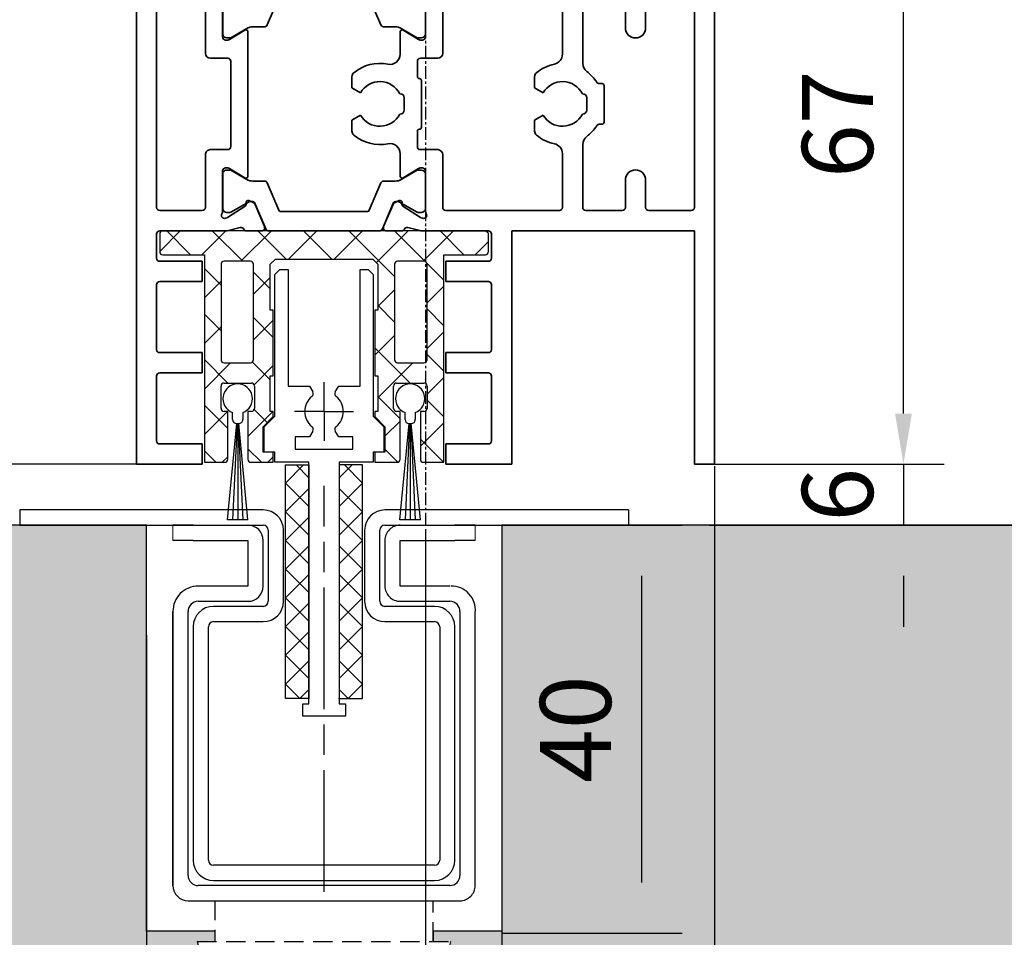
# Model space of a CAD drawing. Units: millimetres. Extents: x 0 to 1189, y 0 to 13828.
# Drawn here: x 247 to 345, y 4108 to 4199 of the extents above; entities that cross this region are included whole.
import ezdxf

# ---------------------------------------------------------------- set-up
doc = ezdxf.new("R2010")
doc.units = ezdxf.units.MM
for name, pattern in [('BLOCK 325431 Bodenschiene SA$0$CENTERLINE', [30, 12, -1.5, 3, -1.5, 12]), ('BLOCK 325431 Bodenschiene SA$0$VERDECKT', [9.525, 6.35, -3.175]), ('BLOCK 325441 Führungsprofil UF$0$CENTERLINE', [30, 12, -1.5, 3, -1.5, 12]), ('CENTER', [2, 1.25, -0.25, 0.25, -0.25])]:
    doc.linetypes.add(name, pattern=pattern)
for name, color, linetype in [('09_Bau', 7, 'Continuous'), ('1', 7, 'Continuous'), ('BLOCK 050121-12-3-32 Bürstendichtung 13mm$0$050121', 251, 'Continuous'), ('BLOCK 325431 Bodenschiene SA$0$1', 7, 'Continuous'), ('BLOCK 325441 Führungsprofil UF$0$325441 Führungsprofil', 7, 'Continuous'), ('BLOCK 325458-XX-1-20 Halteprofil$0$325458', 252, 'Continuous'), ('BLOCK_325527-XX-20_Horizontalprofil unten$0$Mass', 7, 'Continuous'), ('Duenn', 255, 'Continuous'), ('Konstruktion', 31, 'Continuous'), ('Mass', 7, 'Continuous'), ('XREF Pro Green HP FF UF unten$0$Duenn', 7, 'Continuous')]:
    doc.layers.add(name, color=color, linetype=linetype)
doc.layers.add('Schraffur', color=7, linetype='Continuous', true_color=0xc0c0c0)
doc.styles.add('Bemassungstext (DORMA)', font='isocpeur.ttf')
doc.dimstyles.new('DORMA', dxfattribs={"dimtxt": 3.5, "dimasz": 2.5, "dimexe": 2, "dimexo": 0, "dimgap": 1.5, "dimtad": 1, "dimdec": 8, "dimtxsty": 'Bemassungstext (DORMA)', "dimcen": 0.1, "dimclrt": 256, "dimadec": 8, "dimazin": 2, "dimtfac": 1, "dimtdec": 8, "dimtmove": 0, "dimatfit": 3, "dimfxl": 1, "dimtolj": 1, "dimarcsym": 0})
doc.dimstyles.new('DORMA_M', dxfattribs={"dimtxt": 3.5, "dimasz": 2.5, "dimexe": 2, "dimexo": 0, "dimgap": 1.5, "dimtad": 1, "dimdec": 8, "dimtxsty": 'Bemassungstext (DORMA)', "dimcen": 0.1, "dimclrt": 256, "dimadec": 8, "dimazin": 2, "dimtfac": 1, "dimtdec": 8, "dimtmove": 0, "dimatfit": 3, "dimfxl": 1, "dimtolj": 1, "dimarcsym": 0})

# ---------------------------------------------------------------- blocks, each defined once
blk = doc.blocks.new('*D765')
at = {"layer": 'Defpoints', "color": 0, "transparency": 16777216}
for p in [(315.976, 4298.021), (380.917, 4298.021), (338.517, 4148.805)]:
    blk.add_point(p, dxfattribs=at)
at = {"layer": 'Mass', "color": 0, "lineweight": -2, "transparency": 16777216}
for p, q in [((315.976, 4298.021), (384.917, 4298.021)), ((380.917, 4153.805), (380.917, 4293.021)), ((338.517, 4148.805), (384.917, 4148.805))]:
    blk.add_line(p, q, dxfattribs=at)
at = {"layer": 'Mass', "color": 0, "transparency": 16777216}
for points in [[(380.084, 4293.021), (381.751, 4293.021), (380.917, 4298.021)], [(380.084, 4153.805), (381.751, 4153.805), (380.917, 4148.805)]]:
    blk.add_solid(points, dxfattribs=at)
at = {"layer": 'Mass', "transparency": 16777216, "insert": (367.553, 4223.413), "char_height": 7, "attachment_point": 5, "rotation": 90, "style": 'Bemassungstext (DORMA)'}
blk.add_mtext('\\A1;{\\fArial|b0|i0|c0|p34;\\C0;Lage der Sprosse\\Pposition de la traverse}', dxfattribs=at)
blk = doc.blocks.new('*D768')
at = {"layer": 'Defpoints', "color": 0, "transparency": 16777216}
for p in [(315.976, 4221.805), (334.589, 4221.805), (315.976, 4154.805)]:
    blk.add_point(p, dxfattribs=at)
at = {"layer": 'Mass', "color": 0, "lineweight": -2, "transparency": 16777216}
for p, q in [((315.976, 4221.805), (338.589, 4221.805)), ((334.589, 4159.805), (334.589, 4216.805)), ((315.976, 4154.805), (338.589, 4154.805))]:
    blk.add_line(p, q, dxfattribs=at)
at = {"layer": 'Mass', "color": 0, "transparency": 16777216}
for points in [[(333.755, 4216.805), (335.422, 4216.805), (334.589, 4221.805)], [(333.755, 4159.805), (335.422, 4159.805), (334.589, 4154.805)]]:
    blk.add_solid(points, dxfattribs=at)
at = {"layer": 'Mass', "transparency": 16777216, "insert": (328.089, 4188.305), "char_height": 7, "attachment_point": 5, "rotation": 90, "style": 'Bemassungstext (DORMA)'}
blk.add_mtext('\\A1;67', dxfattribs=at)
blk = doc.blocks.new('*D769')
at = {"layer": 'Defpoints', "color": 0, "transparency": 16777216}
for p in [(315.976, 4154.805), (315.44, 4148.805), (334.589, 4148.805)]:
    blk.add_point(p, dxfattribs=at)
at = {"layer": 'Mass', "color": 0, "lineweight": -2, "transparency": 16777216}
for p, q in [((334.589, 4159.805), (334.589, 4164.805)), ((315.976, 4154.805), (338.589, 4154.805)), ((334.589, 4154.805), (334.589, 4148.805)), ((315.44, 4148.805), (338.589, 4148.805)), ((334.589, 4143.805), (334.589, 4138.805))]:
    blk.add_line(p, q, dxfattribs=at)
at = {"layer": 'Mass', "color": 0, "transparency": 16777216}
for points in [[(333.755, 4159.805), (335.422, 4159.805), (334.589, 4154.805)], [(333.755, 4143.805), (335.422, 4143.805), (334.589, 4148.805)]]:
    blk.add_solid(points, dxfattribs=at)
at = {"layer": 'Mass', "transparency": 16777216, "insert": (328.089, 4151.805), "char_height": 7, "attachment_point": 5, "rotation": 90, "style": 'Bemassungstext (DORMA)'}
blk.add_mtext('\\A1;6', dxfattribs=at)
blk = doc.blocks.new('BLOCK 325458-XX-1-20 Halteprofil$0$325458-XX-1-20 Halteprofil')
at = {"layer": 'BLOCK 325458-XX-1-20 Halteprofil$0$325458'}
h = blk.add_hatch(dxfattribs=at)
h.set_pattern_fill('ANSI37', color=1)
h.set_pattern_definition([(45, (-3985.0262, -3379.7483), (-2.245064, 2.245064), []), (135, (-3985.0262, -3379.7483), (-2.245064, -2.245064), [])])
h.paths.add_polyline_path([(-15.9, 0, 0.414214), (-16.2, -0.3), (-16.2, -2.05, 0.414214), (-15.9, -2.35), (-11.8, -2.35), (-11.8, -22.8), (-9.8, -22.8, 0.414214), (-9.5, -22.5), (-9.5, -17.8), (-9.85, -17.8, -0.414214), (-10.15, -17.5), (-10.15, -15.3, -0.414214), (-9.85, -15), (-7.15, -15, -0.414214), (-6.85, -15.3), (-6.85, -17.5, -0.414214), (-7.15, -17.8), (-7.5, -17.8), (-7.5, -22.5, 0.414214), (-7.2, -22.8), (-5, -22.8), (-5, -21.8), (-6, -21.8), (-6, -19.3), (-5, -18.3), (-5, -17.8), (-5.3, -17.8), (-5.3, -14.3), (-5, -14.3), (-5, -7.8), (-5.3, -7.8), (-5.3, -3.3), (-4.8, -2.8), (4.8, -2.8), (5.3, -3.3), (5.3, -7.8), (5, -7.8), (5, -14.3), (5.3, -14.3), (5.3, -17.8), (5, -17.8), (5, -18.3), (6, -19.3), (6, -21.8), (5, -21.8), (5, -22.8), (7.2, -22.8, 0.414214), (7.5, -22.5), (7.5, -17.8), (7.15, -17.8, -0.414214), (6.85, -17.5), (6.85, -15.3, -0.414214), (7.15, -15), (9.85, -15, -0.414214), (10.15, -15.3), (10.15, -17.5, -0.414214), (9.85, -17.8), (9.5, -17.8), (9.5, -22.5, 0.414214), (9.8, -22.8), (11.8, -22.8), (11.8, -2.35), (15.9, -2.35, 0.414214), (16.2, -2.05), (16.2, -0.3, 0.414214), (15.9, 0)])
h.paths.add_polyline_path([(-7.25, -3, -0.414214), (-6.95, -3.3), (-6.95, -12.7, -0.414214), (-7.25, -13), (-9.85, -13, -0.414214), (-10.15, -12.7), (-10.15, -3.3, -0.414214), (-9.85, -3)], flags=16)
h.paths.add_polyline_path([(7.25, -3), (9.85, -3, -0.414214), (10.15, -3.3), (10.15, -12.7, -0.414214), (9.85, -13), (7.25, -13, -0.414214), (6.95, -12.7), (6.95, -3.3, -0.414214)], flags=16)
for p, q in [((15.9, 0), (-15.9, 0)), ((-16.2, -0.3), (-16.2, -2.05)), ((16.2, -2.05), (16.2, -0.3)), ((-15.9, -2.35), (-11.8, -2.35)), ((-11.8, -2.35), (-11.8, -22.8)), ((-5.3, -3.3), (-4.8, -2.8)), ((-4.8, -2.8), (4.8, -2.8)), ((4.8, -2.8), (5.3, -3.3)), ((11.8, -2.35), (15.9, -2.35)), ((11.8, -22.8), (11.8, -2.35)), ((-10.15, -3.3), (-10.15, -12.7)), ((-7.25, -3), (-9.85, -3)), ((-6.95, -12.7), (-6.95, -3.3)), ((-5.3, -7.8), (-5.3, -3.3)), ((5.3, -3.3), (5.3, -7.8)), ((6.95, -3.3), (6.95, -12.7)), ((9.85, -3), (7.25, -3)), ((10.15, -12.7), (10.15, -3.3)), ((-5, -7.8), (-5.3, -7.8)), ((-5, -14.3), (-5, -7.8)), ((5, -7.8), (5, -14.3)), ((5.3, -7.8), (5, -7.8)), ((-9.85, -13), (-7.25, -13)), ((7.25, -13), (9.85, -13)), ((-5.3, -14.3), (-5, -14.3)), ((-5.3, -17.8), (-5.3, -14.3)), ((5, -14.3), (5.3, -14.3)), ((5.3, -14.3), (5.3, -17.8)), ((-10.15, -17.5), (-10.15, -15.3)), ((-9.85, -15), (-7.15, -15)), ((-6.85, -15.3), (-6.85, -17.5)), ((6.85, -17.5), (6.85, -15.3)), ((7.15, -15), (9.85, -15)), ((10.15, -15.3), (10.15, -17.5)), ((-9.5, -17.8), (-9.85, -17.8)), ((-9.5, -22.5), (-9.5, -17.8)), ((-7.5, -17.8), (-7.5, -22.5)), ((-7.15, -17.8), (-7.5, -17.8)), ((-6, -19.3), (-5, -18.3)), ((-5, -17.8), (-5.3, -17.8)), ((-5, -18.3), (-5, -17.8)), ((5, -17.8), (5, -18.3)), ((5.3, -17.8), (5, -17.8)), ((5, -18.3), (6, -19.3)), ((7.5, -17.8), (7.15, -17.8)), ((7.5, -22.5), (7.5, -17.8)), ((9.5, -17.8), (9.5, -22.5)), ((9.85, -17.8), (9.5, -17.8)), ((-6, -21.8), (-6, -19.3)), ((6, -19.3), (6, -21.8)), ((-5, -21.8), (-6, -21.8)), ((-5, -22.8), (-5, -21.8)), ((5, -21.8), (5, -22.8)), ((6, -21.8), (5, -21.8)), ((-11.8, -22.8), (-9.8, -22.8)), ((-7.2, -22.8), (-5, -22.8)), ((5, -22.8), (7.2, -22.8)), ((9.8, -22.8), (11.8, -22.8))]:
    blk.add_line(p, q, dxfattribs=at)
for centre, start, end in [((-15.9, -0.3), 90, 180), ((15.9, -0.3), 0, 90), ((-15.9, -2.05), 180, 270), ((15.9, -2.05), 270, 0), ((-9.85, -3.3), 90, 180), ((-7.25, -3.3), 0, 90), ((7.25, -3.3), 90, 180), ((9.85, -3.3), 0, 90), ((-9.85, -12.7), 180, 270), ((-7.25, -12.7), 270, 0), ((7.25, -12.7), 180, 270), ((9.85, -12.7), 270, 0), ((-9.85, -15.3), 90, 180), ((-7.15, -15.3), 0, 90), ((7.15, -15.3), 90, 180), ((9.85, -15.3), 0, 90), ((-9.85, -17.5), 180, 270), ((-7.15, -17.5), 270, 0), ((7.15, -17.5), 180, 270), ((9.85, -17.5), 270, 0), ((-9.8, -22.5), 270, 0), ((-7.2, -22.5), 180, 270), ((7.2, -22.5), 270, 0), ((9.8, -22.5), 180, 270)]:
    blk.add_arc(centre, 0.3, start, end, dxfattribs=at)
blk = doc.blocks.new('BLOCK 325458-XX-1-20 Halteprofil')
at = {"layer": 'BLOCK 325458-XX-1-20 Halteprofil$0$325458'}
blk.add_blockref('BLOCK 325458-XX-1-20 Halteprofil$0$325458-XX-1-20 Halteprofil', (0, 0), dxfattribs=at)
blk = doc.blocks.new('BLOCK 050121-12-3-32 Bürstendichtung 13mm$0$050121-12-3-32 Bürstendichtung 13mm')
at = {"layer": 'BLOCK 050121-12-3-32 Bürstendichtung 13mm$0$050121'}
for p, q in [((-0.5, -2.05), (-0.5, -1.361)), ((0.5, -1.361), (0.5, -2.05)), ((-1.015, -11.95), (-0.1, -2.45)), ((-0.05, -2.45), (-0.507, -11.95)), ((-0.1, -2.45), (0.1, -2.45)), ((0, -2.45), (0, -11.95)), ((0.05, -2.45), (0.507, -11.95)), ((1.014, -11.95), (0.1, -2.45)), ((1.014, -11.95), (-1.015, -11.95))]:
    blk.add_line(p, q, dxfattribs=at)
for centre, radius, start, end in [((0, 0), 1.45, 290.17162, 249.82838), ((-0.1, -2.05), 0.4, 180.00616, 269.9949), ((0.1, -2.05), 0.4, 269.99781, 0.00112)]:
    blk.add_arc(centre, radius, start, end, dxfattribs=at)
blk = doc.blocks.new('BLOCK 050121-12-3-32 Bürstendichtung 13mm')
at = {"layer": 'BLOCK 050121-12-3-32 Bürstendichtung 13mm$0$050121', "color": 9}
blk.add_blockref('BLOCK 050121-12-3-32 Bürstendichtung 13mm$0$050121-12-3-32 Bürstendichtung 13mm', (0, 0), dxfattribs=at)
blk = doc.blocks.new('BLOCK 325441 Führungsprofil UF$0$EWRFWREFWWE')
at = {"layer": 'BLOCK 325441 Führungsprofil UF$0$325441 Führungsprofil', "linetype": 'Continuous'}
for p, q in [((-4.85, 13.5), (-4.35, 14)), ((-4.35, 14), (-3.55, 14)), ((-3.55, 14), (-3.55, 2.5)), ((3.55, 14), (4.35, 14)), ((3.55, 2.5), (3.55, 14)), ((4.35, 14), (4.85, 13.5)), ((-4.85, -0.45), (-4.85, 13.5)), ((4.85, 13.5), (4.85, -0.45)), ((-3.55, 2.5), (-1.443, 2.5)), ((-1.443, 2.5), (-1.111, 1.925)), ((1.111, 1.925), (1.443, 2.5)), ((1.443, 2.5), (3.55, 2.5)), ((-5.9, -1.5), (-4.85, -0.45)), ((4.85, -0.45), (5.9, -1.5)), ((-5.9, -4), (-5.9, -1.5)), ((-1.111, -1.925), (-1.443, -2.5)), ((1.443, -2.5), (1.111, -1.925)), ((5.9, -1.5), (5.9, -4)), ((-2.85, -2.5), (-2.85, -3.7)), ((-1.443, -2.5), (-2.85, -2.5)), ((2.85, -2.5), (1.443, -2.5)), ((2.85, -3.7), (2.85, -2.5)), ((-2.85, -3.7), (2.85, -3.7)), ((-4.85, -4), (-5.9, -4)), ((-4.85, -5), (-4.85, -4)), ((4.85, -4), (4.85, -5)), ((5.9, -4), (4.85, -4)), ((-1.5, -5), (-4.85, -5)), ((-1.5, -28.8), (-1.5, -5)), ((1.5, -5), (1.5, -28.8)), ((4.85, -5), (1.5, -5)), ((-2.1, -28.8), (-1.5, -28.8)), ((-2.1, -30), (-2.1, -28.8)), ((1.5, -28.8), (2.1, -28.8)), ((2.1, -28.8), (2.1, -30)), ((2.1, -30), (-2.1, -30))]:
    blk.add_line(p, q, dxfattribs=at)
at = {"layer": 'BLOCK 325441 Führungsprofil UF$0$325441 Führungsprofil', "color": 1, "linetype": 'BLOCK 325441 Führungsprofil UF$0$CENTERLINE'}
for q in [(0, 2.9), (-2.9, 0), (2.9, 0), (0, -2.9)]:
    blk.add_line((0, 0), q, dxfattribs=at)
at = {"layer": 'BLOCK 325441 Führungsprofil UF$0$325441 Führungsprofil', "color": 1, "linetype": 'Continuous'}
blk.add_line((0, 0), (0, 0), dxfattribs=at)
blk.add_line((0, 0), (0, 0), dxfattribs=at)
at = {"layer": 'BLOCK 325441 Führungsprofil UF$0$325441 Führungsprofil', "linetype": 'Continuous'}
for centre, radius, start, end in [((0, 0), 1.9, 128.94902, 231.05098), ((-1.414, 1.75), 0.35, 308.94902, 390), ((1.414, 1.75), 0.35, 150, 231.05098), ((0, 0), 1.9, 308.94902, 411.05098), ((-1.414, -1.75), 0.35, 330, 411.05098), ((1.414, -1.75), 0.35, 128.94902, 210)]:
    blk.add_arc(centre, radius, start, end, dxfattribs=at)
at = {"layer": 'BLOCK 325441 Führungsprofil UF$0$325441 Führungsprofil', "color": 1, "linetype": 'Continuous'}
blk.add_point((0, 0), dxfattribs=at)
blk = doc.blocks.new('*X915')
at = {"color": 1, "linetype": 'Continuous'}
for p, q in [((-1.593, 21.035), (-0.335, 22.293)), ((0.707, 20.506), (-1.08, 22.293)), ((-1.593, 18.206), (0.707, 20.506)), ((0.707, 17.678), (-1.593, 19.978)), ((-1.593, 15.378), (0.707, 17.678)), ((0.707, 14.849), (-1.593, 17.149)), ((-1.593, 12.549), (0.707, 14.849)), ((0.707, 12.021), (-1.593, 14.321)), ((-1.593, 9.721), (0.707, 12.021)), ((0.707, 9.192), (-1.593, 11.492)), ((-1.593, 6.892), (0.707, 9.192)), ((0.707, 6.364), (-1.593, 8.664)), ((-1.593, 4.064), (0.707, 6.364)), ((0.707, 3.536), (-1.593, 5.836)), ((-1.593, 1.236), (0.707, 3.536)), ((0.707, 0.707), (-1.593, 3.007)), ((-0.707, -0.707), (-1.593, 0.179)), ((-0.707, -0.707), (0.707, 0.707))]:
    blk.add_line(p, q, dxfattribs=at)
blk = doc.blocks.new('BLOCK 325441 Führungsprofil UF$0$FWEFEWW')
at = {"layer": 'BLOCK 325441 Führungsprofil UF$0$325441 Führungsprofil', "color": 8, "linetype": 'Continuous'}
for p, q in [((2.3, 23), (0, 23)), ((0, 23), (0, 0)), ((2.3, 0), (2.3, 23)), ((0, 0), (2.3, 0))]:
    blk.add_line(p, q, dxfattribs=at)
blk.add_point((0, 0), dxfattribs=at)
at = {"layer": 'BLOCK 325441 Führungsprofil UF$0$325441 Führungsprofil'}
blk.add_blockref('*X915', (1.593, 0.707), dxfattribs=at)
blk = doc.blocks.new('BLOCK 325441 Führungsprofil UF$0$325441 Führungsprofil')
at = {"layer": 'BLOCK 325441 Führungsprofil UF$0$325441 Führungsprofil'}
for name, p in [('BLOCK 325441 Führungsprofil UF$0$EWRFWREFWWE', (-15, 5.03832)), ('BLOCK 325441 Führungsprofil UF$0$FWEFEWW', (-13.5, -23.223259))]:
    blk.add_blockref(name, p, dxfattribs=at)
at = {"layer": 'BLOCK 325441 Führungsprofil UF$0$325441 Führungsprofil', "yscale": -1, "rotation": 180}
blk.add_blockref('BLOCK 325441 Führungsprofil UF$0$FWEFEWW', (-16.5, -23.223259), dxfattribs=at)
blk = doc.blocks.new('BLOCK 325441 Führungsprofil UF')
at = {"layer": 'BLOCK 325441 Führungsprofil UF$0$325441 Führungsprofil'}
blk.add_blockref('BLOCK 325441 Führungsprofil UF$0$325441 Führungsprofil', (0, 0), dxfattribs=at)
blk = doc.blocks.new('BLOCK_325527-XX-20_Horizontalprofil unten$0$BLOCK_325527-XX-20_Horizontalprofil unten')
at = {"color": 3, "linetype": 'Continuous', "lineweight": 35}
for p, q in [((-57, 67), (-57, 0)), ((-57, 67), (-55, 67)), ((-55, 67), (-55, 44)), ((-37, 44), (-37, 67)), ((-37, 67), (-30.5, 67)), ((-30.5, 67), (-30.5, 65)), ((-6.5, 67), (-6.5, 65)), ((0, 67), (-6.5, 67)), ((0, 0), (0, 67)), ((-35, 64.7), (-35, 58.3)), ((-34.7, 65), (-30.5, 65)), ((-2.3, 65), (-6.5, 65)), ((-2, 58.3), (-2, 64.7)), ((-34.7, 58), (-30.5, 58)), ((-30.5, 58), (-30.5, 56)), ((-6.5, 58), (-6.5, 56)), ((-2.3, 58), (-6.5, 58)), ((-35, 49.3), (-35, 55.7)), ((-34.7, 56), (-30.5, 56)), ((-2.3, 56), (-6.5, 56)), ((-2, 49.3), (-2, 55.7)), ((-34.7, 49), (-30.5, 49)), ((-30.5, 49), (-30.5, 47)), ((-6.5, 49), (-6.5, 47)), ((-2.3, 49), (-6.5, 49)), ((-35, 44.3), (-35, 46.7)), ((-34.7, 47), (-30.5, 47)), ((-2.3, 47), (-6.5, 47)), ((-2, 44.3), (-2, 46.7)), ((-55, 44), (-37, 44)), ((-34.7, 44), (-28.173, 44)), ((-26.759, 43.678), (-27.931, 43.97)), ((-26.15, 44), (-24.65, 44)), ((-10.85, 44), (-12.35, 44)), ((-10.241, 43.678), (-9.069, 43.97)), ((-8.827, 44), (-2.3, 44)), ((-28.227, 42.765), (-28.071, 42.715)), ((-24.374, 43.583), (-25.297, 41.407)), ((-12.626, 43.583), (-11.703, 41.407)), ((-8.773, 42.765), (-8.929, 42.715)), ((-54.7, 42), (-50.5, 42)), ((-47.9, 42), (-44.3, 42)), ((-41.7, 42), (-30.5, 42)), ((-28.5, 42.059), (-28.5, 38.1)), ((-26.271, 41.558), (-28.001, 42.681)), ((-10.729, 41.558), (-8.999, 42.681)), ((-8.5, 42.059), (-8.5, 38.1)), ((-6.5, 42), (-2.3, 42)), ((-55, 41.7), (-55, 21.3)), ((-50.2, 41.7), (-50.2, 39)), ((-48.2, 41.7), (-48.2, 39)), ((-44, 41.7), (-44, 35.5)), ((-42, 41.7), (-42, 36.399)), ((-30.2, 41.7), (-30.2, 36.5)), ((-26.19, 41.211), (-26.18, 41.379)), ((-25.899, 41.022), (-25.437, 41.257)), ((-11.101, 41.022), (-11.563, 41.257)), ((-10.81, 41.211), (-10.82, 41.379)), ((-6.8, 41.7), (-6.8, 36.5)), ((-2, 21.3), (-2, 41.7)), ((-26.304, 38.771), (-27.823, 37.844)), ((-26, 36.399), (-26, 38.6)), ((-11, 38.6), (-11, 24.4)), ((-10.696, 38.771), (-9.177, 37.844)), ((-28.2, 37.8), (-27.979, 37.8)), ((-8.8, 37.8), (-9.021, 37.8)), ((-29.7, 36), (-28, 36)), ((-9, 36), (-7.3, 36)), ((-27.7, 35.7), (-27.7, 34.2)), ((-9.3, 27.3), (-9.3, 35.7)), ((-39.25, 33.088), (-39.25, 34.181)), ((-21.25, 33.088), (-21.25, 34.181)), ((-46.1, 33.3), (-46.1, 29.7)), ((-45.633, 33.5), (-45.9, 33.5)), ((-40.095, 32.6), (-39.25, 33.088)), ((-28.1, 33.8), (-28.1, 29.2)), ((-22.095, 32.6), (-21.25, 33.088)), ((-44.4, 30.9), (-44.4, 32.1)), ((-44, 32.5), (-43.96, 32.5)), ((-26.4, 30.9), (-26.4, 32.1)), ((-26, 32.5), (-25.96, 32.5)), ((-43.96, 30.5), (-44, 30.5)), ((-39.25, 29.912), (-40.095, 30.4)), ((-25.96, 30.5), (-26, 30.5)), ((-21.25, 29.912), (-22.095, 30.4)), ((-45.9, 29.5), (-45.633, 29.5)), ((-39.25, 28.819), (-39.25, 29.912)), ((-21.25, 28.819), (-21.25, 29.912)), ((-27.7, 27.3), (-27.7, 28.8)), ((-44, 21.3), (-44, 27.5)), ((-42, 21.3), (-42, 26.601)), ((-30.2, 21.3), (-30.2, 26.5)), ((-29.7, 27), (-28, 27)), ((-26, 26.601), (-26, 24.4)), ((-7.3, 27), (-9, 27)), ((-6.8, 21.3), (-6.8, 26.5)), ((-28.5, 20.941), (-28.5, 24.9)), ((-28.2, 25.2), (-27.979, 25.2)), ((-26.304, 24.229), (-27.823, 25.156)), ((-10.696, 24.229), (-9.177, 25.156)), ((-8.8, 25.2), (-9.021, 25.2)), ((-8.5, 20.941), (-8.5, 24.9)), ((-50.2, 21.3), (-50.2, 24)), ((-48.2, 21.3), (-48.2, 24)), ((-26.271, 21.442), (-28.001, 20.319)), ((-26.19, 21.789), (-26.18, 21.621)), ((-25.899, 21.978), (-25.437, 21.743)), ((-24.374, 19.417), (-25.297, 21.593)), ((-12.626, 19.417), (-11.703, 21.593)), ((-11.101, 21.978), (-11.563, 21.743)), ((-10.81, 21.789), (-10.82, 21.621)), ((-10.729, 21.442), (-8.999, 20.319)), ((-54.7, 21), (-50.5, 21)), ((-47.9, 21), (-44.3, 21)), ((-41.7, 21), (-30.5, 21)), ((-6.5, 21), (-2.3, 21)), ((-28.227, 20.235), (-28.071, 20.285)), ((-8.773, 20.235), (-8.929, 20.285)), ((-54, 19), (-28.173, 19)), ((-26.759, 19.322), (-27.931, 19.03)), ((-26.15, 19), (-24.65, 19)), ((-10.85, 19), (-12.35, 19)), ((-10.241, 19.322), (-9.069, 19.03)), ((-8.827, 19), (-3, 19)), ((-55, 18), (-55, 3)), ((-2, 3), (-2, 18)), ((-56, 3), (-55, 3)), ((-56, 3), (-56, 1)), ((-2, 3), (-1, 3)), ((-1, 3), (-1, 1)), ((-56, 1), (-55, 1)), ((-55, 1), (-55, 0)), ((-2, 0), (-2, 1)), ((-2, 1), (-1, 1)), ((-57, 0), (-55, 0)), ((0, 0), (-2, 0))]:
    blk.add_line(p, q, dxfattribs=at)
at = {"color": 8, "linetype": 'Continuous', "lineweight": 35}
for p, q in [((-24.247, 43.817), (-25.348, 41.222)), ((-13.03, 44), (-23.97, 44)), ((-12.753, 43.817), (-11.652, 41.222)), ((-28.49, 41.8), (-28.49, 38.4)), ((-27.856, 42.19), (-28.1, 42.19)), ((-25.881, 41.127), (-27.694, 42.173)), ((-24.107, 39.283), (-22.963, 41.978)), ((-22.779, 42.1), (-14.221, 42.1)), ((-12.893, 39.283), (-14.037, 41.978)), ((-11.119, 41.127), (-9.306, 42.173)), ((-9.144, 42.19), (-8.9, 42.19)), ((-8.51, 41.8), (-8.51, 38.4)), ((-25.532, 41.1), (-25.781, 41.1)), ((-11.468, 41.1), (-11.219, 41.1)), ((-27.694, 38.027), (-26.113, 38.939)), ((-25.513, 39.1), (-24.383, 39.1)), ((-11.487, 39.1), (-12.617, 39.1)), ((-9.306, 38.027), (-10.887, 38.939)), ((-28.1, 38.01), (-27.856, 38.01)), ((-8.9, 38.01), (-9.144, 38.01)), ((-28.49, 21.2), (-28.49, 24.6)), ((-28.1, 24.99), (-27.856, 24.99)), ((-27.694, 24.973), (-26.113, 24.061)), ((-9.306, 24.973), (-10.887, 24.061)), ((-8.9, 24.99), (-9.144, 24.99)), ((-8.51, 21.2), (-8.51, 24.6)), ((-25.513, 23.9), (-24.383, 23.9)), ((-24.107, 23.717), (-22.963, 21.022)), ((-12.893, 23.717), (-14.037, 21.022)), ((-11.487, 23.9), (-12.617, 23.9)), ((-25.881, 21.873), (-27.694, 20.827)), ((-25.532, 21.9), (-25.781, 21.9)), ((-24.247, 19.183), (-25.348, 21.778)), ((-12.753, 19.183), (-11.652, 21.778)), ((-11.468, 21.9), (-11.219, 21.9)), ((-11.119, 21.873), (-9.306, 20.827)), ((-27.856, 20.81), (-28.1, 20.81)), ((-22.779, 20.9), (-14.221, 20.9)), ((-9.144, 20.81), (-8.9, 20.81)), ((-13.03, 19), (-23.97, 19))]:
    blk.add_line(p, q, dxfattribs=at)
at = {"color": 3, "linetype": 'Continuous', "lineweight": 35}
for centre, radius, start, end in [((-34.7, 64.7), 0.3, 90, 180), ((-2.3, 64.7), 0.3, 0, 90), ((-34.7, 58.3), 0.3, 180, 270), ((-2.3, 58.3), 0.3, 270, 0), ((-34.7, 55.7), 0.3, 90, 180), ((-2.3, 55.7), 0.3, 0, 90), ((-34.7, 49.3), 0.3, 180, 270), ((-2.3, 49.3), 0.3, 270, 0), ((-34.7, 46.7), 0.3, 90, 180), ((-2.3, 46.7), 0.3, 0, 90), ((-34.7, 44.3), 0.3, 180, 270), ((-28.173, 43), 1, 76, 90), ((-26.686, 43.969), 0.3, 256, 333.34606), ((-26.15, 43.7), 0.3, 90, 153.34606), ((-24.65, 43.7), 0.3, 337, 90), ((-12.35, 43.7), 0.3, 90, 203), ((-10.85, 43.7), 0.3, 26.65394, 90), ((-10.314, 43.969), 0.3, 206.65394, 284), ((-8.827, 43), 1, 90, 104), ((-2.3, 44.3), 0.3, 270, 0), ((-28.32, 42.48), 0.3, 72, 211.78833), ((-28.164, 42.429), 0.3, 57, 72), ((-8.836, 42.429), 0.3, 108, 123), ((-8.68, 42.48), 0.3, 328.21167, 108), ((-54.7, 41.7), 0.3, 90, 180), ((-50.5, 41.7), 0.3, 0, 90), ((-47.9, 41.7), 0.3, 90, 180), ((-44.3, 41.7), 0.3, 0, 90), ((-41.7, 41.7), 0.3, 90, 180), ((-30.5, 41.7), 0.3, 0, 90), ((-29, 42.059), 0.5, 0, 31.78833), ((-8, 42.059), 0.5, 148.21167, 180), ((-6.5, 41.7), 0.3, 90, 180), ((-2.3, 41.7), 0.3, 0, 90), ((-26.38, 41.39), 0.2, 356.79931, 57), ((-25.99, 41.2), 0.2, 176.79931, 297), ((-25.573, 41.524), 0.3, 297, 337), ((-11.427, 41.524), 0.3, 203, 243), ((-11.01, 41.2), 0.2, 243, 3.20069), ((-10.62, 41.39), 0.2, 123, 183.20069), ((-49.2, 39), 1, 180, 270), ((-49.2, 39), 1, 270, 0), ((-28.2, 38.1), 0.3, 180, 270), ((-26.2, 38.6), 0.2, 0, 121.4), ((-10.8, 38.6), 0.2, 58.6, 180), ((-8.8, 38.1), 0.3, 270, 0), ((-27.979, 38.1), 0.3, 270, 301.4), ((-9.021, 38.1), 0.3, 238.6, 270), ((-41, 36.399), 1, 180, 258.46304), ((-29.7, 36.5), 0.5, 180, 270), ((-28, 35.7), 0.3, 0, 90), ((-25, 36.399), 1, 180, 281.53696), ((-9, 35.7), 0.3, 90, 180), ((-7.3, 36.5), 0.5, 270, 0), ((-45, 35.5), 1, 306.8699, 0), ((-42, 31.5), 4, 49.9948, 78.46304), ((-24, 31.5), 4, 49.9948, 101.53696), ((-42, 31.5), 4, 126.8699, 147.66397), ((-39.75, 34.181), 0.5, 0, 49.9948), ((-27.9, 33.8), 0.2, 90, 180), ((-27.9, 34.2), 0.2, 270, 0), ((-21.75, 34.181), 0.5, 0, 49.9948), ((-45.9, 33.3), 0.2, 90, 180), ((-45.633, 33.8), 0.3, 270, 327.66397), ((-42, 31.5), 2.2, 30, 152.96431), ((-24, 31.5), 2.2, 30, 152.96431), ((-44, 32.1), 0.4, 90, 180), ((-26, 32.1), 0.4, 90, 180), ((-44, 30.9), 0.4, 180, 270), ((-42, 31.5), 2.2, 207.03569, 330), ((-26, 30.9), 0.4, 180, 270), ((-24, 31.5), 2.2, 207.03569, 330), ((-45.9, 29.7), 0.2, 180, 270), ((-45.633, 29.2), 0.3, 32.33603, 90), ((-42, 31.5), 4, 212.33603, 233.1301), ((-27.9, 29.2), 0.2, 180, 270), ((-45, 27.5), 1, 0, 53.1301), ((-42, 31.5), 4, 281.53696, 310.0052), ((-39.75, 28.819), 0.5, 310.0052, 0), ((-27.9, 28.8), 0.2, 0, 90), ((-24, 31.5), 4, 258.46304, 310.0052), ((-21.75, 28.819), 0.5, 310.0052, 0), ((-41, 26.601), 1, 101.53696, 180), ((-28, 27.3), 0.3, 270, 0), ((-25, 26.601), 1, 78.46304, 180), ((-9, 27.3), 0.3, 180, 270), ((-29.7, 26.5), 0.5, 90, 180), ((-7.3, 26.5), 0.5, 0, 90), ((-49.2, 24), 1, 90, 180), ((-49.2, 24), 1, 0, 90), ((-28.2, 24.9), 0.3, 90, 180), ((-27.979, 24.9), 0.3, 58.6, 90), ((-26.2, 24.4), 0.2, 238.6, 0), ((-10.8, 24.4), 0.2, 180, 301.4), ((-9.021, 24.9), 0.3, 90, 121.4), ((-8.8, 24.9), 0.3, 0, 90), ((-26.38, 21.61), 0.2, 303, 3.20069), ((-25.99, 21.8), 0.2, 63, 183.20069), ((-25.573, 21.476), 0.3, 23, 63), ((-11.427, 21.476), 0.3, 117, 157), ((-11.01, 21.8), 0.2, 356.79931, 117), ((-10.62, 21.61), 0.2, 176.79931, 237), ((-54.7, 21.3), 0.3, 180, 270), ((-50.5, 21.3), 0.3, 270, 0), ((-47.9, 21.3), 0.3, 180, 270), ((-44.3, 21.3), 0.3, 270, 0), ((-41.7, 21.3), 0.3, 180, 270), ((-30.5, 21.3), 0.3, 270, 0), ((-28.32, 20.52), 0.3, 148.21167, 288), ((-29, 20.941), 0.5, 328.21167, 0), ((-8.68, 20.52), 0.3, 252, 31.78833), ((-8, 20.941), 0.5, 180, 211.78833), ((-6.5, 21.3), 0.3, 180, 270), ((-2.3, 21.3), 0.3, 270, 0), ((-28.164, 20.571), 0.3, 288, 303), ((-24.65, 19.3), 0.3, 270, 23), ((-12.35, 19.3), 0.3, 157, 270), ((-8.836, 20.571), 0.3, 237, 252), ((-54, 18), 1, 90, 180), ((-28.173, 20), 1, 270, 284), ((-26.686, 19.031), 0.3, 26.65394, 104), ((-26.15, 19.3), 0.3, 206.65394, 270), ((-10.85, 19.3), 0.3, 270, 333.34606), ((-10.314, 19.031), 0.3, 76, 153.34606), ((-8.827, 20), 1, 256, 270), ((-3, 18), 1, 0, 90)]:
    blk.add_arc(centre, radius, start, end, dxfattribs=at)
at = {"color": 8, "linetype": 'Continuous', "lineweight": 35}
for centre, radius, start, end in [((-23.97, 43.7), 0.3, 90, 157), ((-13.03, 43.7), 0.3, 23, 90), ((-28.1, 41.8), 0.39, 90, 180), ((-27.794, 42), 0.2, 60, 108.19487), ((-22.779, 41.9), 0.2, 90, 157), ((-14.221, 41.9), 0.2, 23, 90), ((-9.206, 42), 0.2, 71.80513, 120), ((-8.9, 41.8), 0.39, 0, 90), ((-25.781, 41.3), 0.2, 240, 270), ((-25.532, 41.3), 0.2, 270, 337), ((-11.468, 41.3), 0.2, 203, 270), ((-11.219, 41.3), 0.2, 270, 300), ((-25.513, 37.9), 1.2, 90, 120), ((-24.383, 39.4), 0.3, 270, 337), ((-12.617, 39.4), 0.3, 203, 270), ((-11.487, 37.9), 1.2, 60, 90), ((-28.1, 38.4), 0.39, 180, 270), ((-27.794, 38.2), 0.2, 251.80513, 300), ((-9.206, 38.2), 0.2, 240, 288.19487), ((-8.9, 38.4), 0.39, 270, 0), ((-28.1, 24.6), 0.39, 90, 180), ((-27.794, 24.8), 0.2, 60, 108.19487), ((-9.206, 24.8), 0.2, 71.80513, 120), ((-8.9, 24.6), 0.39, 0, 90), ((-25.513, 25.1), 1.2, 240, 270), ((-24.383, 23.6), 0.3, 23, 90), ((-12.617, 23.6), 0.3, 90, 157), ((-11.487, 25.1), 1.2, 270, 300), ((-25.781, 21.7), 0.2, 90, 120), ((-25.532, 21.7), 0.2, 23, 90), ((-11.468, 21.7), 0.2, 90, 157), ((-11.219, 21.7), 0.2, 60, 90), ((-28.1, 21.2), 0.39, 180, 270), ((-27.794, 21), 0.2, 251.80513, 300), ((-22.779, 21.1), 0.2, 203, 270), ((-14.221, 21.1), 0.2, 270, 337), ((-9.206, 21), 0.2, 240, 288.19487), ((-8.9, 21.2), 0.39, 270, 0), ((-23.97, 19.3), 0.3, 203, 270), ((-13.03, 19.3), 0.3, 270, 337)]:
    blk.add_arc(centre, radius, start, end, dxfattribs=at)
blk = doc.blocks.new('BLOCK_325527-XX-20_Horizontalprofil unten')
at = {"layer": 'BLOCK_325527-XX-20_Horizontalprofil unten$0$Mass', "color": 2, "rotation": 180}
blk.add_blockref('BLOCK_325527-XX-20_Horizontalprofil unten$0$BLOCK_325527-XX-20_Horizontalprofil unten', (0, 0), dxfattribs=at)
blk = doc.blocks.new('XREF Pro Green HP FF UF unten')
for name, p in [('BLOCK_325527-XX-20_Horizontalprofil unten', (0, 0)), ('BLOCK 325441 Führungsprofil UF', (33.5, -66.838))]:
    blk.add_blockref(name, p)
at = {"layer": 'XREF Pro Green HP FF UF unten$0$Duenn'}
for name, p in [('BLOCK 325458-XX-1-20 Halteprofil', (18.5, -44)), ('BLOCK 050121-12-3-32 Bürstendichtung 13mm', (9.989, -60.537)), ('BLOCK 050121-12-3-32 Bürstendichtung 13mm', (26.989, -60.537))]:
    blk.add_blockref(name, p, dxfattribs=at)
blk = doc.blocks.new('BLOCK 325431 Bodenschiene SA$0$325431 Bodenschiene SA')
at = {"color": 9, "linetype": 'Continuous', "lineweight": 0}
for p, q in [((-14.9, -1.5), (-14.9, 0)), ((-14.9, -1.5), (-14.9, 0)), ((14.9, -1.5), (14.9, 0)), ((14.9, -1.5), (14.9, 0))]:
    blk.add_line(p, q, dxfattribs=at)
at = {"color": 9, "linetype": 'Continuous', "lineweight": 30}
for p, q in [((-12.9, 0), (-14.9, 0)), ((-12.9, 0), (-7.5, 0)), ((7.5, 0), (12.9, 0)), ((14.9, 0), (12.9, 0)), ((-12.9, -1.5), (-14.9, -1.5)), ((-12.9, -1.5), (-7.5, -1.5)), ((-7.5, -1.5), (-7.5, -6)), ((-7.5, -1.5), (-7.5, -6)), ((-6, -6), (-6, -1.5)), ((6, -1.5), (6, -6)), ((6, -1.5), (6, -6)), ((7.5, -1.5), (12.9, -1.5)), ((7.5, -6), (7.5, -1.5)), ((14.9, -1.5), (12.9, -1.5)), ((-7.5, -6), (-12.4, -6)), ((12.4, -6), (7.5, -6)), ((-12.4, -7.5), (-7.5, -7.5)), ((7.5, -7.5), (12.4, -7.5)), ((-14.9, -8.5), (-14.9, -35.5)), ((-14.9, -35.5), (-14.9, -8.5)), ((-13.4, -34.5), (-13.4, -8.5)), ((13.4, -8.5), (13.4, -34.5)), ((13.4, -8.5), (13.4, -21.5)), ((14.9, -35.5), (14.9, -8.5)), ((12.4, -35.5), (-12.4, -35.5)), ((-13.4, -37), (13.4, -37))]:
    blk.add_line(p, q, dxfattribs=at)
at = {"color": 9, "linetype": 'BLOCK 325431 Bodenschiene SA$0$VERDECKT', "lineweight": 30, "ltscale": 0.3}
for p, q in [((-10.75, -37), (-10.75, -41)), ((10.75, -41), (10.75, -37)), ((-12.5, -41), (-10.75, -48)), ((-12.5, -41), (12.5, -41)), ((10.75, -48), (12.5, -41)), ((-12.5, -48), (-10.75, -55)), ((-12.5, -48), (12.5, -48)), ((10.75, -55), (12.5, -48)), ((-12.5, -55), (-10.75, -62)), ((-12.5, -55), (12.5, -55)), ((10.75, -62), (12.5, -55)), ((-10.75, -62), (10.75, -62))]:
    blk.add_line(p, q, dxfattribs=at)
at = {"color": 9, "linetype": 'Continuous', "lineweight": 30}
for centre, radius, start, end in [((-7.5, -1.5), 1.5, 0.00371, 89.99574), ((7.5, -1.5), 1.5, 89.99654, 179.99919), ((-12.4, -8.5), 2.5, 89.99808, 180.00035), ((-7.5, -6), 1.5, 270.00431, 359.99593), ((7.5, -6), 1.5, 179.99589, 270.00354), ((12.563, -8.349), 2.35, 354.09367, 91.52795), ((-12.4, -8.5), 1, 90.00042, 179.99527), ((12.4, -8.5), 1, 359.99756, 89.99956), ((-12.4, -34.5), 1, 179.99751, 269.99964), ((12.4, -34.5), 1, 270.00038, 359.99525), ((-13.4, -35.5), 1.5, 180.00369, 269.99576), ((13.4, -35.5), 1.5, 269.99659, 0.00363)]:
    blk.add_arc(centre, radius, start, end, dxfattribs=at)
at = {"layer": 'BLOCK 325431 Bodenschiene SA$0$1', "color": 1, "linetype": 'BLOCK 325431 Bodenschiene SA$0$CENTERLINE'}
blk.add_line((0, -36.137), (0, 3.875), dxfattribs=at)
at = {"layer": 'BLOCK 325431 Bodenschiene SA$0$1', "color": 8, "linetype": 'Continuous'}
for p, q in [((-6, 1.5), (-30, 1.5)), ((-30, 1.5), (-30, 0)), ((30, 1.5), (6, 1.5)), ((30, 1.5), (30, 0)), ((-30, 0), (-6, 0)), ((6, 0), (30, 0)), ((-5.5, -0.5), (-5.5, -7.5)), ((-4, -7.5), (-4, -0.5)), ((4, -0.5), (4, -7.5)), ((5.5, -7.5), (5.5, -0.5)), ((-6, -8), (-10.9, -8)), ((10.9, -8), (6, -8)), ((-10.9, -9.5), (-6, -9.5)), ((6, -9.5), (10.9, -9.5)), ((-12.9, -10), (-12.9, -33)), ((-11.4, -33), (-11.4, -10)), ((11.4, -10), (11.4, -33)), ((12.9, -33), (12.9, -10)), ((10.9, -33.5), (-10.9, -33.5)), ((-10.9, -35), (10.9, -35))]:
    blk.add_line(p, q, dxfattribs=at)
for centre, radius, start, end in [((-6, -0.5), 2, 0, 90), ((6, -0.5), 2, 90, 180), ((-6, -0.5), 0.5, 0, 90), ((6, -0.5), 0.5, 90, 180), ((-6, -7.5), 2, 270, 0), ((-6, -7.5), 0.5, 270, 0), ((6, -7.5), 2, 180, 270), ((6, -7.5), 0.5, 180, 270), ((-10.9, -10), 2, 90, 180), ((10.9, -10), 2, 0, 90), ((-10.9, -10), 0.5, 90, 180), ((10.9, -10), 0.5, 0, 90), ((-10.9, -33), 2, 180, 270), ((-10.9, -33), 0.5, 180, 270), ((10.9, -33), 0.5, 270, 0), ((10.9, -33), 2, 270, 0)]:
    blk.add_arc(centre, radius, start, end, dxfattribs=at)
blk = doc.blocks.new('BLOCK 325431 Bodenschiene SA')
blk.add_blockref('BLOCK 325431 Bodenschiene SA$0$325431 Bodenschiene SA', (0, 0))
blk = doc.blocks.new('Fußboden Unterflurführung min. Ausfräsung Pro Green')
at = {"layer": 'Schraffur'}
h = blk.add_hatch(dxfattribs=at)
h.set_pattern_fill('AR-CONC', color=1, scale=0.05)
h.set_pattern_definition([(50, (45.01, 7.5), (9.10923, -0.79695), [0.9525, -10.4775]), (355, (45.01, 7.5), (-1.76217, 9.55284), [0.762, -8.38203]), (100.4514, (45.769, 7.433), (7.34706, 8.7559), [0.8095, -8.9045]), (46.184, (45.01, 10.04), (13.55395, -2.1021), [1.42875, -15.71625]), (96.6356, (46.14, 9.865), (11.8702, 12.3713), [1.21425, -13.3568]), (351.184, (45.01, 10.04), (11.8702, 12.3713), [1.143, -12.573]), (21, (46.28, 9.405), (7.58072, -5.11326), [0.9525, -10.4775]), (326, (46.28, 9.405), (3.0901, 9.2094), [0.762, -8.382]), (71.4514, (46.912, 8.979), (10.67082, 4.09614), [0.8095, -8.9045]), (37.5, (45.01, 7.4998), (0.15443, 4.22775), [0, -8.2804, 0, -8.509, 0, -8.41375]), (7.5, (45.01, 7.5), (3.34098, 5.00903), [0, -4.8514, 0, -8.0899, 0, -3.20675]), (327.5, (42.178, 7.4998), (6.77953, -0.28644), [0, -3.175, 0, -9.906, 0, -13.1445]), (317.5, (40.908, 7.5), (7.40646, 1.27132), [0, -4.1275, 0, -6.5786, 0, -9.3345])])
h.paths.add_polyline_path([(-127.86, -68.295), (-124.697, -68.297)], flags=0)
h.paths.add_polyline_path([(-127.86, -68.295), (-124.697, -68.297)], flags=16)
h.paths.add_polyline_path([(-127.86, -68.295), (-124.697, -68.297)], flags=16)
h.paths.add_polyline_path([(-47.49, 0), (-149.697, 0), (-149.697, -68.297), (-29.99, -68.297), (-29.99, -62), (-40.74, -62), (-42.49, -55), (-40.74, -55), (-42.479, -48), (-40.74, -48), (-42.49, -41), (-40.74, -41), (-40.74, -40), (-47.49, -40)])
h.paths.add_polyline_path([(118.796, 0), (-12.49, 0), (-12.49, -40), (-19.24, -40), (-19.24, -41), (-17.49, -41), (-19.24, -48), (-17.49, -48), (-19.24, -55), (-17.49, -55), (-19.24, -62), (-29.99, -62), (-29.99, -68.297), (118.796, -68.297)])
h.paths.add_polyline_path([(-63.819, -32.511), (-52.399, -32.511)], flags=16)
h.paths.add_polyline_path([(-63.803, -44.643), (-52.399, -44.643)], flags=16)
h.paths.add_polyline_path([(-63.795, -57.742), (-52.419, -57.742)], flags=16)
for p, q in [((-47.49, 0), (-149.697, 0)), ((118.796, 0), (-12.49, 0)), ((-12.49, 0), (-12.49, 0)), ((-12.49, 0), (-12.49, 0)), ((-12.49, 0), (-12.49, -40)), ((-47.49, -40), (-47.49, 0)), ((-40.74, -40), (-47.49, -40)), ((-40.74, -41), (-40.74, -40)), ((-12.49, -40), (-19.24, -40)), ((-19.24, -40), (-19.24, -41))]:
    blk.add_line(p, q)
at = {"layer": '09_Bau'}
blk.add_lwpolyline([(-12.49, 0), (-12.49, 0), (-12.49, 0), (-12.49, 0), (-12.49, -40), (-19.24, -40)], dxfattribs=at)
blk = doc.blocks.new('*D707')
at = {"layer": 'Defpoints', "color": 0, "transparency": 16777216}
for p in [(201.476, 4148.605), (287.476, 4148.405), (287.476, 4059.157)]:
    blk.add_point(p, dxfattribs=at)
at = {"layer": 'Mass', "color": 0, "lineweight": -2, "transparency": 16777216}
for p, q in [((201.476, 4148.605), (201.476, 4055.157)), ((287.476, 4148.405), (287.476, 4072.892)), ((287.476, 4065.392), (287.476, 4055.157)), ((206.476, 4059.157), (282.476, 4059.157))]:
    blk.add_line(p, q, dxfattribs=at)
at = {"layer": 'Mass', "color": 0, "transparency": 16777216}
for points in [[(206.476, 4059.99), (206.476, 4058.324), (201.476, 4059.157)], [(282.476, 4059.99), (282.476, 4058.324), (287.476, 4059.157)]]:
    blk.add_solid(points, dxfattribs=at)
at = {"layer": 'Mass', "transparency": 16777216, "insert": (244.476, 4065.657), "char_height": 7, "attachment_point": 5, "style": 'Bemassungstext (DORMA)'}
blk.add_mtext('\\A1;86', dxfattribs=at)
blk = doc.blocks.new('*D584')
at = {"layer": 'Defpoints', "color": 0, "transparency": 16777216}
for p in [(172.976, 4155.302), (315.976, 4154.605), (315.976, 4044.638)]:
    blk.add_point(p, dxfattribs=at)
at = {"layer": 'Mass', "color": 0, "lineweight": -2, "transparency": 16777216}
for p, q in [((172.976, 4155.302), (172.976, 4040.638)), ((315.976, 4154.605), (315.976, 4040.638)), ((177.976, 4044.638), (310.976, 4044.638))]:
    blk.add_line(p, q, dxfattribs=at)
at = {"layer": 'Mass', "color": 0, "transparency": 16777216}
for points in [[(177.976, 4045.472), (177.976, 4043.805), (172.976, 4044.638)], [(310.976, 4045.472), (310.976, 4043.805), (315.976, 4044.638)]]:
    blk.add_solid(points, dxfattribs=at)
at = {"layer": 'Mass', "transparency": 16777216, "insert": (241.476, 4051.138), "char_height": 7, "attachment_point": 5, "style": 'Bemassungstext (DORMA)'}
blk.add_mtext('\\A1;143', dxfattribs=at)
blk = doc.blocks.new('*D708')
at = {"layer": 'Defpoints', "color": 0, "transparency": 16777216}
for p in [(259.986, 4137.983), (294.986, 4134.08), (259.986, 4069.142)]:
    blk.add_point(p, dxfattribs=at)
at = {"layer": 'Mass', "color": 0, "lineweight": -2, "transparency": 16777216}
for p, q in [((259.986, 4137.983), (259.986, 4065.142)), ((294.986, 4134.08), (294.986, 4065.142)), ((289.986, 4069.142), (264.986, 4069.142))]:
    blk.add_line(p, q, dxfattribs=at)
at = {"layer": 'Mass', "color": 0, "transparency": 16777216}
for points in [[(264.986, 4069.975), (264.986, 4068.308), (259.986, 4069.142)], [(289.986, 4069.975), (289.986, 4068.308), (294.986, 4069.142)]]:
    blk.add_solid(points, dxfattribs=at)
at = {"layer": 'Mass', "transparency": 16777216, "insert": (277.486, 4075.642), "char_height": 7, "attachment_point": 5, "style": 'Bemassungstext (DORMA)'}
blk.add_mtext('\\A1;35', dxfattribs=at)
blk = doc.blocks.new('*D585')
at = {"layer": 'Defpoints', "color": 0, "transparency": 16777216}
for p in [(294.986, 4148.805), (294.986, 4108.605), (308.761, 4108.605)]:
    blk.add_point(p, dxfattribs=at)
at = {"layer": 'Mass', "color": 0, "lineweight": -2, "transparency": 16777216}
for p, q in [((294.986, 4148.805), (312.761, 4148.805)), ((308.761, 4143.805), (308.761, 4113.605)), ((294.986, 4108.605), (312.761, 4108.605))]:
    blk.add_line(p, q, dxfattribs=at)
at = {"layer": 'Mass', "color": 0, "transparency": 16777216}
for points in [[(307.927, 4143.805), (309.594, 4143.805), (308.761, 4148.805)], [(307.927, 4113.605), (309.594, 4113.605), (308.761, 4108.605)]]:
    blk.add_solid(points, dxfattribs=at)
at = {"layer": 'Mass', "transparency": 16777216, "insert": (302.261, 4128.705), "char_height": 7, "attachment_point": 5, "rotation": 90, "style": 'Bemassungstext (DORMA)'}
blk.add_mtext('\\A1;40', dxfattribs=at)

msp = doc.modelspace()

# ---------------------------------------------------------------- linework, layer by layer
at = {"layer": 'Duenn', "color": 1, "linetype": 'CENTER'}
msp.add_line((287.47558844, 4272.0205329), (287.47558844, 4148.80483891), dxfattribs=at)
at = {"layer": 'Duenn', "color": 8}
msp.add_line((258.97558817, 4154.80483896), (232.37559134, 4154.80483896), dxfattribs=at)

# ---------------------------------------------------------------- block references
at = {"layer": '1'}
msp.add_blockref('Fußboden Unterflurführung min. Ausfräsung Pro Green', (307.47559781, 4148.80483891), dxfattribs=at)
at = {"layer": 'Konstruktion', "color": 4}
msp.add_blockref('XREF Pro Green HP FF UF unten', (258.97558817, 4221.80484063), dxfattribs=at)
at = {"layer": 'Konstruktion'}
msp.add_blockref('BLOCK 325431 Bodenschiene SA', (277.47559831, 4148.80481101), dxfattribs=at)

# ---------------------------------------------------------------- dimensions: what is measured, and where the dimension line sits
at = {"layer": 'Mass'}
dim = msp.add_linear_dim(base=(380.91747588, 4298.0205353), p1=(338.51699317, 4148.80483891), p2=(315.9755882, 4298.0205353), angle=90, text='{\\fArial|b0|i0|c0|p34;\\C0;Lage der Sprosse\\Pposition de la traverse}', dimstyle='DORMA_M', dxfattribs=at)
dim.commit()
dim.dimension.update_dxf_attribs({"geometry": '*D765', "text_midpoint": (367.55276465, 4223.4126871)})
for base, p1, p2, dimstyle, override, picture, middle in [((334.58854943, 4221.80484063), (315.9755882, 4154.80483896), (315.97559077, 4221.80484063), 'DORMA_M', {"dimdec": 1}, '*D768', (328.08854943, 4188.30483979)), ((308.7605111, 4108.604837), (294.98577769, 4148.80483891), (294.98577769, 4108.604837), 'DORMA', {"dimscale": 2, "dimdec": 0}, '*D585', (302.2605111, 4128.70483795))]:
    dim = msp.add_linear_dim(base=base, p1=p1, p2=p2, angle=90, dimstyle=dimstyle, override=override, dxfattribs=at)
    dim.commit()
    dim.dimension.update_dxf_attribs({"geometry": picture, "text_midpoint": middle})
dim = msp.add_linear_dim(base=(334.58854943, 4148.80468095), p1=(315.9755882, 4154.80483896), p2=(315.43954237, 4148.80468095), angle=90, dimstyle='DORMA_M', override={"dimdec": 0}, dxfattribs=at)
dim.commit()
dim.dimension.update_dxf_attribs({"geometry": '*D769', "text_midpoint": (334.58854943, 4151.80475995), "dimtype": 160})
for base, p1, p2, override, picture, middle in [((315.9755795, 4044.63836474), (172.97558814, 4155.30163846), (315.9755795, 4154.60483705), {"dimscale": 2, "dimdec": 0}, '*D584', (241.47557267, 4044.63836474)), ((287.47557974, 4059.15715189), (201.47557921, 4148.604837), (287.47557974, 4148.40483509), {"dimscale": 2, "dimdec": 1}, '*D707', (244.47557947, 4059.15715189))]:
    dim = msp.add_linear_dim(base=base, p1=p1, p2=p2, dimstyle='DORMA', override=override, dxfattribs=at)
    dim.commit()
    dim.dimension.update_dxf_attribs({"geometry": picture, "text_midpoint": middle, "dimtype": 160})
dim = msp.add_linear_dim(base=(259.98577769, 4069.14154289), p1=(294.98577769, 4134.08027361), p2=(259.98577769, 4137.98328682), dimstyle='DORMA_M', override={"dimscale": 0, "dimdec": 0}, dxfattribs=at)
dim.commit()
dim.dimension.update_dxf_attribs({"geometry": '*D708', "text_midpoint": (277.48577769, 4075.64154289)})

doc.saveas('drawing.dxf')
